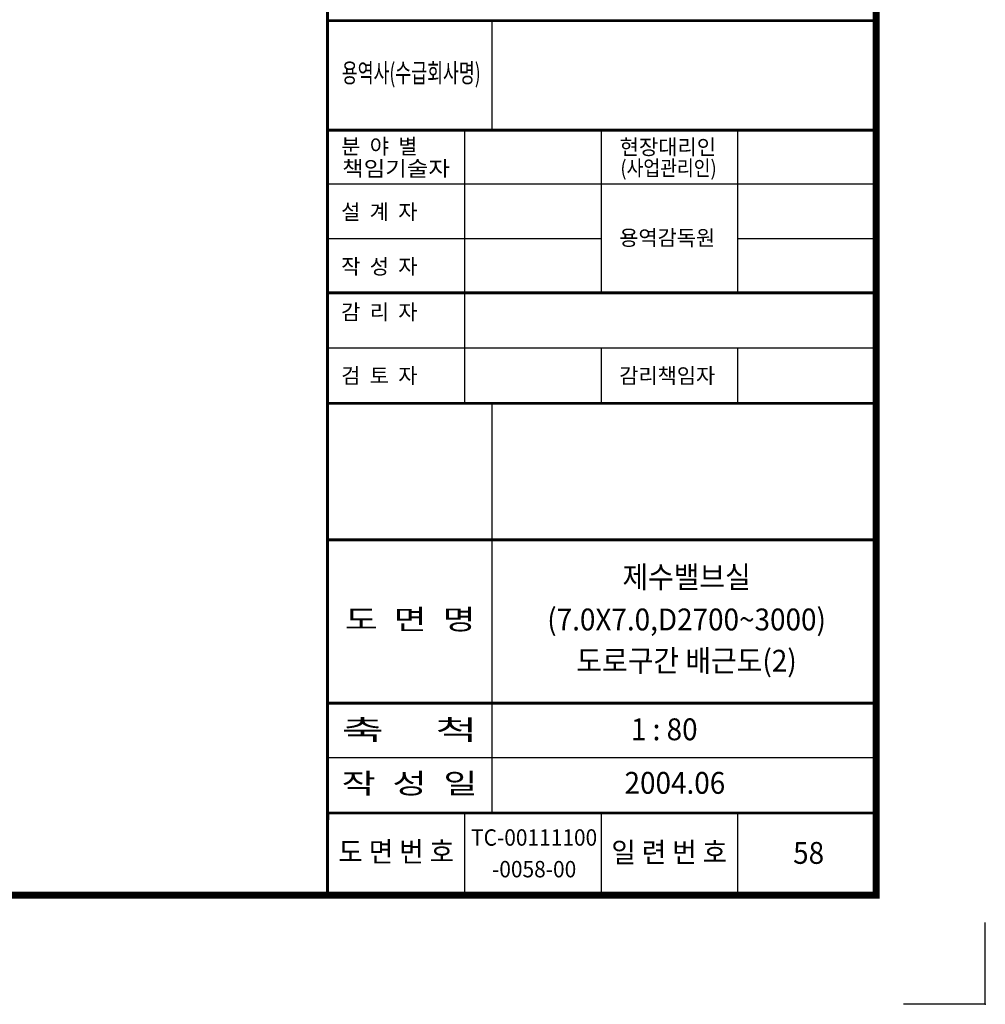
# Model space of a CAD drawing. Units: millimetres. Extents: x 148 to 33788, y 120 to 23880.
# Drawn here: x 26714 to 33788, y 120 to 7330 of the extents above; entities that cross this region are included whole.
import ezdxf
from ezdxf.enums import TextEntityAlignment as Align

# ---------------------------------------------------------------- set-up
doc = ezdxf.new("R2010")
doc.units = ezdxf.units.MM
for name, color, linetype in [('BOX1', 5, 'Continuous'), ('BOX2', 5, 'Continuous'), ('CHR1', 7, 'Continuous'), ('CHR2', 6, 'Continuous')]:
    doc.layers.add(name, color=color, linetype=linetype)
doc.styles.add('A', font='DotumChe.ttf')
doc.styles.add('GHM1', font='GEM1', dxfattribs={"bigfont": 'GHM1'})

msp = doc.modelspace()

# ---------------------------------------------------------------- linework, layer by layer
at = {"layer": 'BOX1'}
for p, q in [((28964.3, 928.5), (28964.3, 8528.5)), ((28968.3, 928.5), (28968.3, 8528.5)), ((28972.3, 924.5), (28972.3, 8528.5)), ((28972.3, 928.5), (28972.3, 8528.5)), ((28976.3, 928.5), (28976.3, 8528.5)), ((28976.3, 7328.5), (32976.3, 7328.5)), ((28976.3, 7328.5), (32976.3, 7328.5)), ((28976.3, 7324.5), (32976.3, 7324.5)), ((28976.3, 7320.5), (32976.3, 7320.5)), ((30176.3, 6516.5), (30176.3, 7328.5)), ((28976.3, 6528.5), (32976.3, 6528.5)), ((28976.3, 6524.5), (32976.3, 6524.5)), ((28976.3, 6520.5), (32976.3, 6520.5)), ((28976.3, 6516.5), (32976.3, 6516.5)), ((29976.3, 4928.5), (29976.3, 6528.5)), ((30976.3, 5324.5), (30976.3, 6528.5)), ((31976.3, 5324.5), (31976.3, 6528.5)), ((28976.3, 6128.5), (32976.3, 6128.5)), ((28976.3, 5728.5), (30976.3, 5728.5)), ((31976.3, 5728.5), (32976.3, 5728.5)), ((28976.3, 5336.5), (32976.3, 5336.5)), ((28976.3, 5332.5), (32976.3, 5332.5)), ((28976.3, 5328.5), (32976.3, 5328.5)), ((28976.3, 5324.5), (32976.3, 5324.5)), ((28976.3, 4928.5), (32976.3, 4928.5)), ((29976.3, 4516.5), (29976.3, 4928.5)), ((30976.3, 4528.5), (30976.3, 4928.5)), ((31976.3, 4528.5), (31976.3, 4928.5)), ((28976.3, 4528.5), (32976.3, 4528.5)), ((28976.3, 4524.5), (32976.3, 4524.5)), ((28976.3, 4520.5), (32976.3, 4520.5)), ((28976.3, 4516.5), (32976.3, 4516.5)), ((30176.3, 3528.5), (30176.3, 4528.5)), ((28976.3, 3528.5), (32976.3, 3528.5)), ((28976.3, 3524.5), (32976.3, 3524.5)), ((28976.3, 3520.5), (32976.3, 3520.5)), ((28976.3, 3516.5), (32976.3, 3516.5)), ((30176.3, 2332.5), (30176.3, 3528.5)), ((28976.3, 2332.5), (32976.3, 2332.5)), ((28976.3, 2328.5), (32976.3, 2328.5)), ((28976.3, 2324.5), (32976.3, 2324.5)), ((28976.3, 2320.5), (32976.3, 2320.5)), ((30176.3, 1516.5), (30176.3, 2332.5)), ((28976.3, 1928.5), (32976.3, 1928.5)), ((28976.3, 1528.5), (32976.3, 1528.5)), ((28976.3, 1524.5), (32976.3, 1524.5)), ((28976.3, 1520.5), (32976.3, 1520.5)), ((28976.3, 1516.5), (32976.3, 1516.5)), ((29976.3, 928.5), (29976.3, 1528.5)), ((30976.3, 928.5), (30976.3, 1528.5)), ((31976.3, 928.5), (31976.3, 1528.5))]:
    msp.add_line(p, q, dxfattribs=at)
at = {"layer": 'BOX1', "const_width": 52}
msp.add_lwpolyline([(948.3, 920.5), (948.3, 23080.5), (32988.3, 23080.5), (32988.3, 920.5)], close=True, dxfattribs=at)
at = {"layer": 'BOX2'}
msp.add_line((28976.3, 1528.5), (28976.3, 1470.4), dxfattribs=at)
at = {"layer": 'CHR1'}
for q in [(33788.3, 720.5), (33188.3, 120.5)]:
    msp.add_line((33788.3, 120.5), q, dxfattribs=at)
msp.add_point((33788.3, 120.5), dxfattribs=at)

# ---------------------------------------------------------------- texts
at = {"layer": 'BOX2', "color": 6, "style": 'GHM1'}
for s, height, width, p, p2 in [('용역사(수급회사명)', 140, 0.630404, (29073.5, 6870.9), (30090.7, 6870.9)), ('도  면  명', 148, 0.928474, (29095.1, 2865.3), (30053.9, 2865.3)), ('축     척', 148, 1.04094, (29071.9, 2056.1), (30068.3, 2056.1)), ('작  성  일', 148, 0.952934, (29071.9, 1664.1), (30068.3, 1664.1)), ('도 면 번 호', 148, 0.745759, (29048.3, 1163.7), (29896.3, 1163.7)), ('일 련 번 호', 148, 0.745759, (31048.3, 1159.7), (31896.3, 1159.7))]:
    msp.add_text(s, height=height, dxfattribs=dict(at, width=width)).set_placement(p, p2, align=Align.FIT)
for s, p in [('설  계  자', (29069.4, 5867.6)), ('용역감독원', (31106.2, 5677.6)), ('작  성  자', (29069.4, 5467.6)), ('감  리  자', (29069.4, 5133.6)), ('검  토  자', (29069.4, 4667.6)), ('감리책임자', (31106.2, 4667.6))]:
    msp.add_text(s, height=112, dxfattribs=at).set_placement(p)
at = {"layer": 'BOX2', "color": 6, "style": 'A', "width": 0.936708}
for s, height, p in [('제수밸브실', 160, (31599.8, 3228.5)), ('(7.0X7.0,D2700~3000)', 160, (31599.8, 2917.8)), ('도로구간 배근도(2)', 160, (31599.8, 2615.7)), ('TC-00111100', 120, (30482.9, 1326.4)), ('58', 160, (32494, 1208.4)), ('-0058-00', 120, (30482.9, 1094.6))]:
    msp.add_text(s, height=height, dxfattribs=at).set_placement(p, align=Align.MIDDLE)
for s, p in [('1 : 80', (31191.5, 2054.1)), ('2004.06', (31145.3, 1662.1))]:
    msp.add_text(s, height=160, dxfattribs=at).set_placement(p)
at = {"layer": 'CHR2', "style": 'GHM1'}
msp.add_text('분  야  별', height=112, dxfattribs=at).set_placement((29069.4, 6347.2))
for s, width, p, p2 in [('현장대리인', 0.976114, (31109.9, 6342.1), (31815.5, 6342.1)), ('책임기술자', 1.077426, (29075.9, 6184.9), (29866.3, 6184.9)), ('(사업관리인)', 0.837155, (31114.7, 6188.1), (31820.3, 6188.1))]:
    msp.add_text(s, height=112, dxfattribs=dict(at, width=width)).set_placement(p, p2, align=Align.FIT)

doc.saveas('drawing.dxf')
